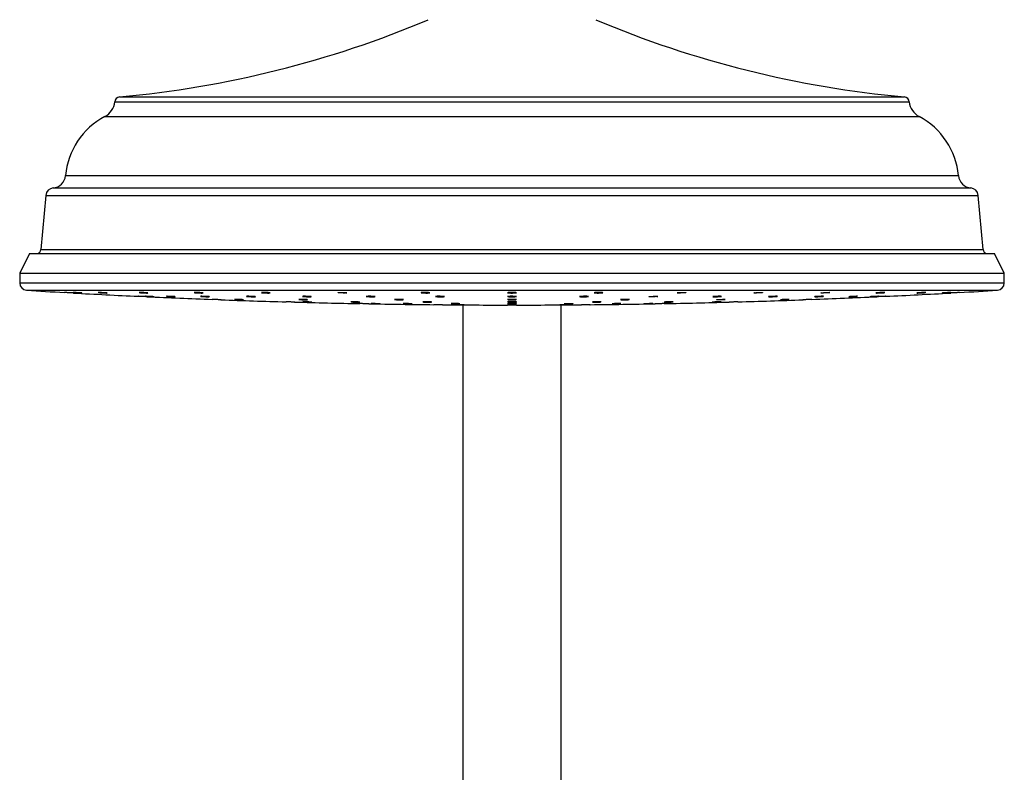
# Model space of a CAD drawing. Units: millimetres. Extents: x 5 to 995, y 5 to 995.
# Drawn here: x 470 to 510, y 564 to 595 of the extents above; entities that cross this region are included whole.
import ezdxf

# ---------------------------------------------------------------- set-up
doc = ezdxf.new("R2010")
doc.units = ezdxf.units.MM

msp = doc.modelspace()

# ---------------------------------------------------------------- linework, layer by layer
at = {"color": 8, "linetype": 'Continuous', "lineweight": 25}
for p, q in [((473.636, 591.747), (489.776, 591.747)), ((473.836, 591.947), (489.776, 591.947)), ((489.776, 591.947), (505.716, 591.947)), ((489.776, 591.747), (505.916, 591.747)), ((473.236, 591.147), (489.776, 591.147)), ((489.776, 591.147), (506.316, 591.147)), ((471.636, 588.747), (489.776, 588.747)), ((489.776, 588.747), (507.916, 588.747)), ((471.136, 588.247), (489.776, 588.247)), ((489.776, 588.247), (508.416, 588.247)), ((470.836, 587.947), (489.776, 587.947)), ((489.776, 587.947), (508.716, 587.947)), ((469.776, 584.387), (489.776, 584.387)), ((470.058, 584.087), (489.776, 584.087)), ((489.776, 584.387), (509.776, 584.387)), ((489.776, 584.087), (509.494, 584.087))]:
    msp.add_line(p, q, dxfattribs=at)
at = {"color": 7, "linetype": 'Continuous', "lineweight": 25}
for p, q in [((470.836, 587.947), (470.636, 585.747)), ((508.916, 585.747), (508.716, 587.947)), ((470.636, 585.747), (489.776, 585.747)), ((489.776, 585.747), (508.916, 585.747)), ((470.176, 585.587), (469.776, 584.787)), ((470.176, 585.587), (489.776, 585.587)), ((489.776, 585.587), (509.376, 585.587)), ((509.776, 584.787), (509.376, 585.587)), ((469.776, 584.787), (469.776, 584.387)), ((469.776, 584.787), (489.776, 584.787)), ((489.776, 584.787), (509.776, 584.787)), ((509.776, 584.387), (509.776, 584.787)), ((471.596, 583.997), (471.596, 583.997)), ((474.596, 583.842), (474.596, 583.842)), ((480.596, 583.617), (480.596, 583.617)), ((504.956, 583.842), (504.956, 583.842)), ((507.956, 583.997), (507.956, 583.997)), ((487.776, 583.493), (487.776, 554.866)), ((489.776, 583.487), (489.596, 583.487)), ((489.956, 583.487), (489.776, 583.487)), ((491.776, 554.866), (491.776, 583.493))]:
    msp.add_line(p, q, dxfattribs=at)
at = {"color": 7, "linetype": 'Continuous', "lineweight": 25, "flags": 128}
for points in [[(473.324, 583.978), (473.324, 583.978), (473.306, 583.981), (473.269, 583.983), (473.219, 583.987), (473.16, 583.99), (473.1, 583.993), (473.045, 583.995), (473.001, 583.997), (472.974, 583.997), (472.966, 583.996), (472.979, 583.994), (472.996, 583.993), (472.996, 583.993)], [(474.987, 583.979), (474.986, 583.98), (474.965, 583.983), (474.926, 583.986), (474.873, 583.989), (474.814, 583.992), (474.754, 583.995), (474.701, 583.996), (474.659, 583.997), (474.635, 583.996), (474.63, 583.995), (474.646, 583.992), (474.68, 583.989), (474.708, 583.987), (474.708, 583.987)], [(475.242, 583.826), (475.242, 583.826), (475.224, 583.828), (475.187, 583.83), (475.136, 583.832), (475.078, 583.835), (475.018, 583.838), (474.963, 583.84), (474.919, 583.842), (474.892, 583.842), (474.884, 583.842), (474.897, 583.841), (474.914, 583.84), (474.914, 583.84)], [(476.095, 583.827), (476.096, 583.827), (476.077, 583.829), (476.041, 583.831), (475.99, 583.834), (475.931, 583.837), (475.871, 583.839), (475.816, 583.841), (475.773, 583.842), (475.746, 583.842), (475.738, 583.842), (475.75, 583.84), (475.768, 583.839), (475.768, 583.839)], [(478.867, 583.703), (478.868, 583.703), (478.852, 583.705), (478.817, 583.707), (478.768, 583.709), (478.71, 583.711), (478.649, 583.713), (478.594, 583.715), (478.548, 583.716), (478.519, 583.716), (478.509, 583.715), (478.52, 583.714), (478.549, 583.712), (478.594, 583.71), (478.65, 583.708), (478.711, 583.706), (478.748, 583.705), (478.748, 583.705)], [(481.468, 583.704), (481.469, 583.705), (481.45, 583.707), (481.414, 583.709), (481.364, 583.712), (481.305, 583.713), (481.245, 583.715), (481.19, 583.716), (481.146, 583.716), (481.119, 583.715), (481.111, 583.714), (481.123, 583.712), (481.154, 583.71), (481.201, 583.707), (481.235, 583.706), (481.235, 583.706)], [(486.442, 583.985), (486.441, 583.987), (486.419, 583.99), (486.38, 583.993), (486.328, 583.995), (486.269, 583.997), (486.209, 583.997), (486.156, 583.996), (486.114, 583.994), (486.09, 583.991), (486.085, 583.988), (486.1, 583.985), (486.134, 583.982), (486.163, 583.98), (486.163, 583.98)], [(486.512, 583.61), (486.512, 583.61), (486.501, 583.612), (486.472, 583.613), (486.426, 583.615), (486.37, 583.616), (486.31, 583.617), (486.252, 583.617), (486.203, 583.617), (486.169, 583.616), (486.153, 583.614), (486.157, 583.613), (486.181, 583.611), (486.204, 583.61), (486.204, 583.61)], [(489.953, 583.987), (489.953, 583.989), (489.931, 583.992), (489.892, 583.995), (489.84, 583.996), (489.78, 583.997), (489.721, 583.996), (489.667, 583.995), (489.626, 583.992), (489.601, 583.989), (489.597, 583.986), (489.612, 583.983), (489.646, 583.98), (489.675, 583.979), (489.675, 583.979)], [(493.465, 583.989), (493.466, 583.99), (493.448, 583.993), (493.411, 583.995), (493.361, 583.997), (493.303, 583.997), (493.242, 583.996), (493.187, 583.994), (493.144, 583.991), (493.116, 583.988), (493.108, 583.985), (493.12, 583.982), (493.137, 583.98), (493.137, 583.98)], [(500.562, 583.84), (500.563, 583.84), (500.552, 583.842), (500.522, 583.842), (500.477, 583.842), (500.421, 583.841), (500.361, 583.839), (500.303, 583.837), (500.254, 583.834), (500.22, 583.831), (500.203, 583.829), (500.208, 583.827), (500.231, 583.826), (500.255, 583.826), (500.255, 583.826)], [(503.814, 583.842), (503.814, 583.842), (503.804, 583.842), (503.774, 583.842), (503.728, 583.841), (503.672, 583.839), (503.612, 583.836), (503.554, 583.834), (503.505, 583.831), (503.471, 583.828), (503.455, 583.827), (503.459, 583.826), (503.483, 583.826), (503.507, 583.826), (503.507, 583.826)], [(507.61, 583.997), (507.61, 583.997), (507.599, 583.997), (507.569, 583.996), (507.524, 583.994), (507.468, 583.991), (507.407, 583.988), (507.349, 583.984), (507.301, 583.981), (507.266, 583.979), (507.251, 583.977), (507.255, 583.977), (507.28, 583.978), (507.304, 583.979), (507.304, 583.979)], [(484.413, 583.539), (484.413, 583.539), (484.402, 583.54), (484.373, 583.541), (484.327, 583.542), (484.271, 583.543), (484.211, 583.544), (484.153, 583.545), (484.104, 583.546), (484.07, 583.546), (484.054, 583.546), (484.058, 583.545), (484.082, 583.544), (484.105, 583.544), (484.105, 583.544)], [(494.198, 583.545), (494.199, 583.545), (494.188, 583.546), (494.159, 583.546), (494.113, 583.546), (494.057, 583.545), (493.997, 583.545), (493.939, 583.544), (493.89, 583.543), (493.856, 583.541), (493.839, 583.54), (493.844, 583.54), (493.868, 583.539), (493.891, 583.539), (493.891, 583.539)]]:
    msp.add_lwpolyline(points, dxfattribs=at)
at = {"color": 7, "linetype": 'Continuous', "lineweight": 25}
for centre, radius, start, end in [((470.038, 633.725), 41.95, 275.1944, 292.9211), ((509.514, 633.725), 41.95, 247.0789, 264.8056), ((472.883, 591.815), 0.756, 297.8143, 354.8056), ((473.856, 591.727), 0.221, 95.1944, 174.8056), ((505.696, 591.727), 0.221, 5.1944, 84.8056), ((506.669, 591.815), 0.756, 185.1944, 242.1857), ((474.646, 588.473), 3.023, 117.8143, 174.8056), ((504.905, 588.473), 3.023, 5.1944, 62.1857), ((471.086, 588.797), 0.552, 275.1944, 354.8056), ((508.466, 588.797), 0.552, 185.1944, 264.8056), ((471.166, 587.917), 0.331, 95.1944, 174.8056), ((508.386, 587.917), 0.331, 5.1944, 84.8056), ((470.476, 585.747), 0.16, 270, 0), ((509.076, 585.747), 0.16, 180, 270), ((470.076, 584.387), 0.301, 180, 266.5141), ((489.776, 907.777), 324.29, 266.51411, 266.78664), ((489.776, 907.777), 324.29, 273.21365, 273.48589), ((509.475, 584.387), 0.301, 273.4859, 0), ((489.776, 907.777), 324.29, 266.84995, 267.3174), ((489.776, 907.777), 324.29, 267.38066, 267.84755), ((489.776, 907.777), 324.29, 267.91076, 268.37823), ((489.776, 907.777), 324.29, 268.44145, 268.90844), ((489.776, 907.777), 324.29, 271.09191, 271.55888), ((489.776, 907.777), 324.29, 271.6221, 272.08922), ((489.776, 907.777), 324.29, 272.15248, 272.61969), ((489.776, 907.777), 324.29, 272.68295, 273.15038), ((489.776, 907.777), 324.29, 268.97165, 269.43852), ((489.776, 907.777), 324.29, 269.50173, 269.9682), ((489.776, 907.777), 324.29, 270.0318, 270.49863), ((489.776, 907.777), 324.29, 270.56183, 271.02871)]:
    msp.add_arc(centre, radius, start, end, dxfattribs=at)
for points, knots in [([(471.956, 583.977), (471.956, 583.977), (471.959, 583.977), (471.947, 583.977), (471.919, 583.979), (471.873, 583.982), (471.816, 583.985), (471.754, 583.988), (471.695, 583.991), (471.645, 583.994), (471.611, 583.996), (471.595, 583.997), (471.597, 583.997), (471.598, 583.997)], [0, 0, 0, 0, 0.0011966, 0.1083335, 0.2154684, 0.3227028, 0.4300946, 0.5376331, 0.6452433, 0.7528184, 0.860267, 0.9675532, 1, 1, 1, 1]), ([(471.994, 583.993), (472.01, 583.992), (472.041, 583.99), (472.101, 583.986), (472.162, 583.983), (472.219, 583.98), (472.265, 583.978), (472.295, 583.977), (472.305, 583.977), (472.295, 583.978), (472.265, 583.98), (472.219, 583.983), (472.162, 583.987), (472.1, 583.99), (472.041, 583.993), (471.991, 583.995), (471.957, 583.997), (471.941, 583.997), (471.943, 583.997), (471.944, 583.997)], [0, 0, 0, 0, 0.061416, 0.12283, 0.184277, 0.245711, 0.307077, 0.36835, 0.429547, 0.490717, 0.551921, 0.613205, 0.67458, 0.736019, 0.797463, 0.858854, 0.920157, 0.981373, 1, 1, 1, 1]), ([(471.947, 583.996), (471.953, 583.995), (471.964, 583.995), (471.985, 583.993), (471.994, 583.993)], [0, 0, 0, 0, 0.615585, 1, 1, 1, 1]), ([(472.996, 583.993), (473.009, 583.992), (473.034, 583.99), (473.09, 583.986), (473.151, 583.983), (473.211, 583.98), (473.264, 583.978), (473.305, 583.977), (473.317, 583.977), (473.323, 583.977)], [0, 0, 0, 0, 0.142978, 0.285952, 0.429002, 0.572022, 0.714884, 0.857531, 1, 1, 1, 1]), ([(474.956, 583.826), (474.956, 583.826), (474.959, 583.826), (474.947, 583.826), (474.919, 583.827), (474.872, 583.83), (474.815, 583.832), (474.754, 583.835), (474.695, 583.838), (474.644, 583.84), (474.611, 583.842), (474.595, 583.843), (474.597, 583.842), (474.598, 583.842)], [0, 0, 0, 0, 0.002109, 0.109317, 0.216524, 0.323801, 0.431187, 0.538675, 0.646212, 0.753724, 0.861147, 0.968458, 1, 1, 1, 1]), ([(474.708, 583.987), (474.726, 583.986), (474.762, 583.984), (474.824, 583.981), (474.884, 583.978), (474.935, 583.977), (474.973, 583.977), (474.983, 583.978), (474.988, 583.978)], [0, 0, 0, 0, 0.166958, 0.333919, 0.500766, 0.667368, 0.833741, 1, 1, 1, 1]), ([(474.914, 583.84), (474.927, 583.839), (474.953, 583.838), (475.009, 583.835), (475.07, 583.832), (475.13, 583.83), (475.183, 583.827), (475.224, 583.826), (475.235, 583.826), (475.241, 583.826)], [0, 0, 0, 0, 0.142866, 0.285727, 0.428674, 0.571656, 0.714576, 0.857361, 1, 1, 1, 1]), ([(475.768, 583.839), (475.781, 583.838), (475.807, 583.836), (475.862, 583.833), (475.923, 583.831), (475.984, 583.828), (476.036, 583.827), (476.077, 583.826), (476.089, 583.826), (476.094, 583.826)], [0, 0, 0, 0, 0.142943, 0.285883, 0.428875, 0.571844, 0.714703, 0.857413, 1, 1, 1, 1]), ([(476.92, 583.987), (476.935, 583.986), (476.967, 583.984), (477.027, 583.981), (477.088, 583.978), (477.145, 583.977), (477.191, 583.977), (477.221, 583.978), (477.231, 583.98), (477.221, 583.983), (477.192, 583.986), (477.146, 583.989), (477.089, 583.992), (477.027, 583.995), (476.968, 583.997), (476.918, 583.997), (476.883, 583.997), (476.867, 583.995), (476.87, 583.994), (476.87, 583.994)], [0, 0, 0, 0, 0.061404, 0.12281, 0.184173, 0.245447, 0.306636, 0.367783, 0.428948, 0.490185, 0.551513, 0.612915, 0.67434, 0.735726, 0.797029, 0.858242, 0.919396, 0.980549, 1, 1, 1, 1]), ([(476.873, 583.992), (476.879, 583.991), (476.889, 583.99), (476.911, 583.988), (476.92, 583.987)], [0, 0, 0, 0, 0.614627, 1, 1, 1, 1]), ([(477.484, 583.827), (477.484, 583.827), (477.487, 583.828), (477.475, 583.829), (477.447, 583.832), (477.4, 583.834), (477.343, 583.837), (477.282, 583.84), (477.223, 583.841), (477.173, 583.842), (477.139, 583.842), (477.123, 583.842), (477.125, 583.841), (477.126, 583.841)], [0, 0, 0, 0, 0.001518, 0.108801, 0.216189, 0.323684, 0.431246, 0.538802, 0.646282, 0.753652, 0.860924, 0.968152, 1, 1, 1, 1]), ([(477.129, 583.84), (477.135, 583.839), (477.146, 583.838), (477.168, 583.836), (477.176, 583.836)], [0, 0, 0, 0, 0.61497, 1, 1, 1, 1]), ([(477.176, 583.836), (477.192, 583.835), (477.224, 583.833), (477.284, 583.83), (477.345, 583.828), (477.402, 583.826), (477.449, 583.826), (477.466, 583.826), (477.474, 583.826)], [0, 0, 0, 0, 0.166841, 0.333683, 0.500488, 0.667152, 0.833642, 1, 1, 1, 1]), ([(477.954, 583.703), (477.954, 583.703), (477.957, 583.702), (477.94, 583.703), (477.906, 583.704), (477.855, 583.706), (477.796, 583.708), (477.735, 583.711), (477.678, 583.713), (477.632, 583.714), (477.602, 583.716), (477.598, 583.716), (477.596, 583.716)], [0, 0, 0, 0, 0.035511, 0.142772, 0.250048, 0.357379, 0.464782, 0.572241, 0.679719, 0.787165, 0.894548, 1, 1, 1, 1]), ([(478.748, 583.705), (478.766, 583.704), (478.803, 583.703), (478.845, 583.702), (478.858, 583.703), (478.865, 583.703)], [0, 0, 0, 0, 0.3333752, 0.6667565, 1, 1, 1, 1]), ([(479.042, 583.834), (479.058, 583.833), (479.089, 583.831), (479.149, 583.829), (479.21, 583.827), (479.267, 583.826), (479.313, 583.826), (479.343, 583.826), (479.353, 583.828), (479.342, 583.83), (479.312, 583.833), (479.266, 583.836), (479.209, 583.839), (479.147, 583.841), (479.088, 583.842), (479.038, 583.843), (479.004, 583.842), (478.988, 583.841), (478.991, 583.84), (478.991, 583.84)], [0, 0, 0, 0, 0.061434, 0.122868, 0.184274, 0.245616, 0.3069, 0.368156, 0.429424, 0.490743, 0.552126, 0.613559, 0.675008, 0.736429, 0.797792, 0.859092, 0.920352, 0.981612, 1, 1, 1, 1]), ([(478.994, 583.838), (479.001, 583.838), (479.011, 583.836), (479.033, 583.835), (479.042, 583.834)], [0, 0, 0, 0, 0.614748, 1, 1, 1, 1]), ([(479.647, 583.985), (479.663, 583.984), (479.694, 583.982), (479.754, 583.979), (479.816, 583.977), (479.873, 583.977), (479.919, 583.977), (479.949, 583.979), (479.959, 583.981), (479.949, 583.984), (479.919, 583.988), (479.873, 583.991), (479.816, 583.994), (479.755, 583.996), (479.696, 583.997), (479.645, 583.997), (479.611, 583.996), (479.595, 583.994), (479.597, 583.993), (479.598, 583.992)], [0, 0, 0, 0, 0.061369, 0.12274, 0.184052, 0.245272, 0.306428, 0.367577, 0.428777, 0.490065, 0.55144, 0.612861, 0.674269, 0.735609, 0.796856, 0.858027, 0.919172, 0.98035, 1, 1, 1, 1]), ([(479.6, 583.99), (479.607, 583.989), (479.617, 583.988), (479.639, 583.986), (479.647, 583.985)], [0, 0, 0, 0, 0.61437, 1, 1, 1, 1]), ([(480.936, 583.608), (480.939, 583.607), (480.954, 583.607), (480.959, 583.607), (480.949, 583.607), (480.918, 583.608), (480.872, 583.609), (480.815, 583.611), (480.754, 583.613), (480.695, 583.614), (480.645, 583.616), (480.611, 583.617), (480.595, 583.617), (480.597, 583.617), (480.598, 583.617)], [0, 0, 0, 0, 0.0343715, 0.1281346, 0.2218755, 0.3156161, 0.4093785, 0.5031754, 0.5970042, 0.6908484, 0.7846848, 0.8784934, 0.9722667, 1, 1, 1, 1]), ([(481.235, 583.706), (481.255, 583.705), (481.295, 583.704), (481.356, 583.703), (481.409, 583.702), (481.45, 583.703), (481.461, 583.703), (481.467, 583.704)], [0, 0, 0, 0, 0.200101, 0.400206, 0.600214, 0.80012, 1, 1, 1, 1]), ([(481.263, 583.838), (481.267, 583.837), (481.275, 583.835), (481.306, 583.833), (481.332, 583.831), (481.342, 583.831)], [0, 0, 0, 0, 0.3803921, 0.7611214, 1, 1, 1, 1]), ([(481.62, 583.83), (481.62, 583.83), (481.621, 583.831), (481.599, 583.834), (481.56, 583.837), (481.507, 583.839), (481.446, 583.841), (481.385, 583.842), (481.331, 583.843), (481.289, 583.842), (481.265, 583.841), (481.265, 583.839), (481.264, 583.839)], [0, 0, 0, 0, 0.063569, 0.171014, 0.27854, 0.386079, 0.49356, 0.600934, 0.708202, 0.81541, 0.92263, 1, 1, 1, 1]), ([(481.641, 583.607), (481.641, 583.607), (481.644, 583.607), (481.632, 583.608), (481.604, 583.609), (481.557, 583.611), (481.5, 583.613), (481.439, 583.614), (481.38, 583.616), (481.33, 583.617), (481.296, 583.617), (481.28, 583.617), (481.283, 583.617), (481.283, 583.617)], [0, 0, 0, 0, 0.001785, 0.109129, 0.216501, 0.323913, 0.43136, 0.53882, 0.646266, 0.753679, 0.861051, 0.968395, 1, 1, 1, 1]), ([(481.286, 583.616), (481.293, 583.616), (481.303, 583.615), (481.325, 583.614), (481.334, 583.614)], [0, 0, 0, 0, 0.615105, 1, 1, 1, 1]), ([(481.334, 583.614), (481.349, 583.613), (481.381, 583.612), (481.441, 583.611), (481.502, 583.609), (481.559, 583.608), (481.606, 583.607), (481.623, 583.607), (481.631, 583.607)], [0, 0, 0, 0, 0.16671, 0.333419, 0.500133, 0.666815, 0.833437, 1, 1, 1, 1]), ([(481.342, 583.831), (481.36, 583.83), (481.396, 583.828), (481.458, 583.827), (481.518, 583.826), (481.568, 583.826), (481.606, 583.827), (481.616, 583.828), (481.621, 583.829)], [0, 0, 0, 0, 0.166833, 0.333671, 0.500382, 0.666943, 0.833444, 1, 1, 1, 1]), ([(482.759, 583.983), (482.775, 583.982), (482.806, 583.98), (482.866, 583.978), (482.927, 583.977), (482.984, 583.977), (483.031, 583.978), (483.061, 583.98), (483.071, 583.983), (483.061, 583.986), (483.031, 583.99), (482.985, 583.993), (482.928, 583.995), (482.867, 583.997), (482.808, 583.997), (482.758, 583.996), (482.722, 583.995), (482.705, 583.992), (482.709, 583.989), (482.729, 583.986), (482.751, 583.984), (482.759, 583.983)], [0, 0, 0, 0, 0.053722, 0.107446, 0.161111, 0.214707, 0.268273, 0.321864, 0.375522, 0.429261, 0.483059, 0.536867, 0.590635, 0.644326, 0.69794, 0.751509, 0.805087, 0.858721, 0.912436, 0.966219, 1, 1, 1, 1]), ([(483.285, 583.612), (483.3, 583.611), (483.332, 583.61), (483.392, 583.609), (483.453, 583.608), (483.51, 583.607), (483.556, 583.607), (483.585, 583.607), (483.595, 583.608), (483.585, 583.61), (483.555, 583.611), (483.508, 583.613), (483.451, 583.615), (483.39, 583.616), (483.331, 583.617), (483.281, 583.617), (483.247, 583.617), (483.231, 583.616), (483.233, 583.616), (483.234, 583.615)], [0, 0, 0, 0, 0.061394, 0.122787, 0.184171, 0.245531, 0.306871, 0.368201, 0.429535, 0.490887, 0.552263, 0.613656, 0.675055, 0.736444, 0.797812, 0.859158, 0.920489, 0.98182, 1, 1, 1, 1]), ([(483.237, 583.615), (483.244, 583.614), (483.254, 583.613), (483.276, 583.612), (483.285, 583.612)], [0, 0, 0, 0, 0.61494, 1, 1, 1, 1]), ([(483.856, 583.837), (483.86, 583.836), (483.868, 583.834), (483.899, 583.831), (483.925, 583.83), (483.935, 583.83)], [0, 0, 0, 0, 0.380453, 0.761136, 1, 1, 1, 1]), ([(484.213, 583.831), (484.213, 583.831), (484.214, 583.833), (484.193, 583.835), (484.154, 583.838), (484.1, 583.84), (484.04, 583.842), (483.979, 583.843), (483.924, 583.842), (483.883, 583.841), (483.858, 583.839), (483.858, 583.838), (483.858, 583.837)], [0, 0, 0, 0, 0.063451, 0.17095, 0.278493, 0.386006, 0.493428, 0.600737, 0.707962, 0.815168, 0.922428, 1, 1, 1, 1]), ([(483.935, 583.83), (483.953, 583.829), (483.989, 583.827), (484.051, 583.826), (484.111, 583.826), (484.162, 583.826), (484.2, 583.828), (484.209, 583.829), (484.214, 583.83)], [0, 0, 0, 0, 0.1667743, 0.3335538, 0.5002113, 0.666765, 0.8333255, 1, 1, 1, 1]), ([(485.363, 583.707), (485.363, 583.707), (485.367, 583.707), (485.354, 583.709), (485.326, 583.711), (485.278, 583.713), (485.221, 583.715), (485.16, 583.716), (485.101, 583.716), (485.051, 583.715), (485.018, 583.714), (485.002, 583.713), (485.005, 583.712), (485.006, 583.712)], [0, 0, 0, 0, 0.004851, 0.112301, 0.219802, 0.32731, 0.434779, 0.542179, 0.649512, 0.756807, 0.864112, 0.97147, 1, 1, 1, 1]), ([(485.009, 583.71), (485.016, 583.709), (485.027, 583.708), (485.049, 583.707), (485.058, 583.707)], [0, 0, 0, 0, 0.614675, 1, 1, 1, 1]), ([(485.058, 583.707), (485.074, 583.706), (485.105, 583.705), (485.166, 583.703), (485.227, 583.702), (485.283, 583.702), (485.33, 583.703), (485.346, 583.704), (485.354, 583.705)], [0, 0, 0, 0, 0.166771, 0.333545, 0.500238, 0.666837, 0.8334, 1, 1, 1, 1]), ([(486.163, 583.98), (486.181, 583.979), (486.217, 583.978), (486.279, 583.977), (486.339, 583.977), (486.39, 583.978), (486.428, 583.981), (486.438, 583.983), (486.442, 583.984)], [0, 0, 0, 0, 0.166717, 0.33344, 0.50002, 0.666537, 0.833157, 1, 1, 1, 1]), ([(486.204, 583.61), (486.22, 583.61), (486.252, 583.609), (486.312, 583.607), (486.373, 583.607), (486.43, 583.607), (486.476, 583.607), (486.493, 583.608), (486.502, 583.609)], [0, 0, 0, 0, 0.166726, 0.333454, 0.500137, 0.666766, 0.833373, 1, 1, 1, 1]), ([(486.67, 583.835), (486.674, 583.834), (486.682, 583.832), (486.713, 583.83), (486.739, 583.829), (486.749, 583.828)], [0, 0, 0, 0, 0.38057, 0.761228, 1, 1, 1, 1]), ([(487.027, 583.833), (487.027, 583.833), (487.028, 583.835), (487.007, 583.837), (486.967, 583.839), (486.914, 583.841), (486.853, 583.842), (486.793, 583.843), (486.738, 583.842), (486.697, 583.84), (486.672, 583.838), (486.672, 583.836), (486.672, 583.836)], [0, 0, 0, 0, 0.063456, 0.170989, 0.278524, 0.385989, 0.493345, 0.600599, 0.707803, 0.815033, 0.922349, 1, 1, 1, 1]), ([(486.749, 583.828), (486.767, 583.828), (486.803, 583.826), (486.865, 583.826), (486.925, 583.826), (486.976, 583.827), (487.014, 583.829), (487.023, 583.831), (487.028, 583.831)], [0, 0, 0, 0, 0.166699, 0.333403, 0.500009, 0.666572, 0.833208, 1, 1, 1, 1]), ([(489.956, 583.709), (489.956, 583.709), (489.959, 583.71), (489.947, 583.711), (489.918, 583.713), (489.871, 583.715), (489.814, 583.716), (489.752, 583.716), (489.694, 583.715), (489.644, 583.714), (489.61, 583.712), (489.595, 583.71), (489.597, 583.709), (489.598, 583.709)], [0, 0, 0, 0, 0.003875, 0.111379, 0.218883, 0.326342, 0.43373, 0.541053, 0.648346, 0.755656, 0.863024, 0.970463, 1, 1, 1, 1]), ([(489.648, 583.828), (489.664, 583.828), (489.695, 583.826), (489.755, 583.826), (489.817, 583.826), (489.874, 583.827), (489.919, 583.829), (489.949, 583.831), (489.959, 583.834), (489.949, 583.837), (489.919, 583.839), (489.873, 583.841), (489.816, 583.842), (489.754, 583.843), (489.695, 583.842), (489.645, 583.84), (489.611, 583.838), (489.595, 583.836), (489.597, 583.834), (489.598, 583.834)], [0, 0, 0, 0, 0.0613, 0.122601, 0.183866, 0.245116, 0.306392, 0.367725, 0.429122, 0.490559, 0.551997, 0.613396, 0.674732, 0.73601, 0.79726, 0.858524, 0.919837, 0.981215, 1, 1, 1, 1]), ([(489.649, 583.608), (489.664, 583.608), (489.696, 583.607), (489.756, 583.607), (489.817, 583.607), (489.874, 583.608), (489.92, 583.609), (489.949, 583.61), (489.959, 583.612), (489.949, 583.614), (489.919, 583.615), (489.872, 583.616), (489.815, 583.617), (489.754, 583.617), (489.695, 583.617), (489.645, 583.616), (489.611, 583.614), (489.595, 583.613), (489.597, 583.612), (489.598, 583.612)], [0, 0, 0, 0, 0.061344, 0.122689, 0.184021, 0.245347, 0.306683, 0.36804, 0.429419, 0.490813, 0.552208, 0.613588, 0.674945, 0.736282, 0.797608, 0.858939, 0.920289, 0.981662, 1, 1, 1, 1]), ([(489.601, 583.832), (489.607, 583.831), (489.618, 583.83), (489.64, 583.829), (489.648, 583.828)], [0, 0, 0, 0, 0.61453, 1, 1, 1, 1]), ([(489.601, 583.708), (489.608, 583.707), (489.619, 583.706), (489.641, 583.705), (489.65, 583.704)], [0, 0, 0, 0, 0.614721, 1, 1, 1, 1]), ([(489.601, 583.611), (489.607, 583.61), (489.618, 583.609), (489.64, 583.609), (489.649, 583.608)], [0, 0, 0, 0, 0.614863, 1, 1, 1, 1]), ([(489.65, 583.704), (489.665, 583.704), (489.697, 583.703), (489.757, 583.702), (489.819, 583.703), (489.875, 583.703), (489.921, 583.705), (489.938, 583.706), (489.947, 583.707)], [0, 0, 0, 0, 0.166685, 0.333373, 0.499999, 0.6666, 0.83325, 1, 1, 1, 1]), ([(489.675, 583.979), (489.693, 583.978), (489.729, 583.977), (489.791, 583.977), (489.85, 583.978), (489.901, 583.98), (489.94, 583.982), (489.949, 583.984), (489.954, 583.986)], [0, 0, 0, 0, 0.166601, 0.333207, 0.499724, 0.666277, 0.833013, 1, 1, 1, 1]), ([(492.523, 583.832), (492.527, 583.831), (492.535, 583.829), (492.566, 583.827), (492.592, 583.827), (492.602, 583.826)], [0, 0, 0, 0, 0.380899, 0.761584, 1, 1, 1, 1]), ([(492.88, 583.836), (492.88, 583.836), (492.881, 583.838), (492.859, 583.84), (492.82, 583.842), (492.766, 583.843), (492.706, 583.842), (492.645, 583.842), (492.591, 583.84), (492.549, 583.837), (492.525, 583.835), (492.525, 583.833), (492.524, 583.833)], [0, 0, 0, 0, 0.063845, 0.171372, 0.278821, 0.386157, 0.493398, 0.600601, 0.707841, 0.815176, 0.922623, 1, 1, 1, 1]), ([(492.602, 583.826), (492.62, 583.826), (492.656, 583.826), (492.718, 583.826), (492.777, 583.827), (492.828, 583.829), (492.866, 583.832), (492.876, 583.834), (492.881, 583.835)], [0, 0, 0, 0, 0.1665468, 0.3330948, 0.4996301, 0.6662556, 0.8330449, 1, 1, 1, 1]), ([(493.4, 583.614), (493.4, 583.614), (493.403, 583.614), (493.391, 583.615), (493.363, 583.616), (493.316, 583.617), (493.26, 583.617), (493.198, 583.616), (493.139, 583.615), (493.089, 583.614), (493.055, 583.612), (493.039, 583.611), (493.042, 583.61), (493.042, 583.61)], [0, 0, 0, 0, 0.001449, 0.108903, 0.216329, 0.323714, 0.431066, 0.538403, 0.645754, 0.753139, 0.860564, 0.968018, 1, 1, 1, 1]), ([(493.045, 583.609), (493.052, 583.609), (493.062, 583.608), (493.084, 583.607), (493.093, 583.607)], [0, 0, 0, 0, 0.614995, 1, 1, 1, 1]), ([(493.093, 583.607), (493.108, 583.607), (493.14, 583.607), (493.2, 583.607), (493.261, 583.608), (493.318, 583.609), (493.365, 583.611), (493.382, 583.612), (493.39, 583.612)], [0, 0, 0, 0, 0.166623, 0.333247, 0.499867, 0.666519, 0.83323, 1, 1, 1, 1]), ([(493.137, 583.98), (493.15, 583.979), (493.175, 583.978), (493.231, 583.977), (493.291, 583.977), (493.352, 583.978), (493.405, 583.981), (493.446, 583.984), (493.458, 583.986), (493.464, 583.987)], [0, 0, 0, 0, 0.14285, 0.285705, 0.428437, 0.571114, 0.713878, 0.856833, 1, 1, 1, 1]), ([(494.548, 583.712), (494.548, 583.712), (494.551, 583.712), (494.539, 583.714), (494.511, 583.715), (494.464, 583.716), (494.407, 583.716), (494.345, 583.715), (494.286, 583.714), (494.236, 583.712), (494.203, 583.709), (494.187, 583.708), (494.19, 583.707), (494.19, 583.707)], [0, 0, 0, 0, 0.002787, 0.110285, 0.217733, 0.325109, 0.432424, 0.539716, 0.647032, 0.754409, 0.861857, 0.969356, 1, 1, 1, 1]), ([(494.193, 583.705), (494.2, 583.705), (494.211, 583.704), (494.233, 583.703), (494.241, 583.703)], [0, 0, 0, 0, 0.614957, 1, 1, 1, 1]), ([(494.241, 583.703), (494.257, 583.703), (494.289, 583.702), (494.349, 583.703), (494.41, 583.704), (494.467, 583.705), (494.513, 583.707), (494.53, 583.709), (494.538, 583.71)], [0, 0, 0, 0, 0.166589, 0.333179, 0.499761, 0.666402, 0.833148, 1, 1, 1, 1]), ([(495.366, 583.827), (495.379, 583.827), (495.405, 583.826), (495.46, 583.826), (495.521, 583.826), (495.581, 583.828), (495.634, 583.83), (495.674, 583.833), (495.696, 583.836), (495.698, 583.838), (495.679, 583.841), (495.642, 583.842), (495.59, 583.843), (495.531, 583.842), (495.469, 583.841), (495.413, 583.839), (495.369, 583.836), (495.341, 583.833), (495.333, 583.831), (495.343, 583.828), (495.36, 583.828), (495.366, 583.827)], [0, 0, 0, 0, 0.053624, 0.107249, 0.160854, 0.214467, 0.268122, 0.321832, 0.375589, 0.429363, 0.483116, 0.53682, 0.590469, 0.644079, 0.697686, 0.751325, 0.805018, 0.858763, 0.912535, 0.966299, 1, 1, 1, 1]), ([(496.013, 583.607), (496.028, 583.607), (496.06, 583.607), (496.12, 583.608), (496.181, 583.609), (496.238, 583.611), (496.284, 583.613), (496.313, 583.614), (496.323, 583.616), (496.313, 583.617), (496.283, 583.617), (496.236, 583.617), (496.179, 583.616), (496.118, 583.615), (496.059, 583.614), (496.009, 583.612), (495.975, 583.61), (495.959, 583.609), (495.961, 583.609), (495.962, 583.608)], [0, 0, 0, 0, 0.0613371, 0.1226738, 0.1840212, 0.2453911, 0.306782, 0.3681832, 0.4295795, 0.4909579, 0.5523131, 0.6136502, 0.6749819, 0.7363237, 0.7976862, 0.8590713, 0.9204708, 0.9818703, 1, 1, 1, 1]), ([(495.965, 583.608), (495.971, 583.607), (495.982, 583.607), (496.004, 583.607), (496.013, 583.607)], [0, 0, 0, 0, 0.61516, 1, 1, 1, 1]), ([(496.514, 583.979), (496.527, 583.978), (496.552, 583.977), (496.608, 583.977), (496.668, 583.978), (496.729, 583.98), (496.782, 583.982), (496.822, 583.985), (496.844, 583.989), (496.846, 583.992), (496.827, 583.995), (496.79, 583.996), (496.739, 583.997), (496.679, 583.997), (496.618, 583.995), (496.562, 583.993), (496.517, 583.989), (496.489, 583.986), (496.481, 583.983), (496.491, 583.98), (496.508, 583.979), (496.514, 583.979)], [0, 0, 0, 0, 0.053596, 0.107193, 0.160762, 0.214342, 0.26798, 0.321699, 0.375486, 0.429297, 0.483079, 0.536791, 0.590422, 0.643999, 0.697569, 0.751186, 0.804879, 0.858648, 0.912457, 0.966254, 1, 1, 1, 1]), ([(497.964, 583.607), (497.979, 583.608), (498.011, 583.608), (498.071, 583.609), (498.132, 583.611), (498.189, 583.613), (498.235, 583.614), (498.264, 583.616), (498.274, 583.617), (498.264, 583.617), (498.233, 583.617), (498.187, 583.616), (498.13, 583.615), (498.069, 583.613), (498.01, 583.612), (497.959, 583.61), (497.926, 583.609), (497.91, 583.608), (497.912, 583.607), (497.913, 583.607)], [0, 0, 0, 0, 0.061362, 0.122723, 0.184101, 0.245499, 0.306905, 0.368303, 0.429682, 0.491038, 0.552378, 0.613714, 0.675063, 0.736434, 0.797827, 0.859232, 0.920634, 0.98202, 1, 1, 1, 1]), ([(497.916, 583.607), (497.922, 583.607), (497.933, 583.607), (497.955, 583.607), (497.964, 583.607)], [0, 0, 0, 0, 0.615261, 1, 1, 1, 1]), ([(497.982, 583.826), (497.998, 583.826), (498.029, 583.826), (498.089, 583.827), (498.15, 583.828), (498.207, 583.831), (498.253, 583.833), (498.283, 583.836), (498.293, 583.839), (498.282, 583.841), (498.252, 583.842), (498.206, 583.843), (498.149, 583.842), (498.088, 583.841), (498.029, 583.838), (497.978, 583.836), (497.944, 583.833), (497.928, 583.831), (497.931, 583.83), (497.932, 583.83)], [0, 0, 0, 0, 0.061265, 0.122529, 0.183807, 0.245136, 0.30653, 0.367972, 0.429426, 0.49085, 0.552214, 0.613517, 0.674782, 0.73605, 0.79736, 0.858734, 0.920165, 0.98162, 1, 1, 1, 1]), ([(497.935, 583.828), (497.941, 583.827), (497.952, 583.826), (497.974, 583.826), (497.982, 583.826)], [0, 0, 0, 0, 0.615135, 1, 1, 1, 1]), ([(498.134, 583.702), (498.15, 583.703), (498.181, 583.703), (498.241, 583.704), (498.302, 583.706), (498.359, 583.708), (498.405, 583.71), (498.435, 583.712), (498.445, 583.714), (498.434, 583.715), (498.404, 583.716), (498.358, 583.716), (498.301, 583.715), (498.239, 583.713), (498.18, 583.711), (498.13, 583.709), (498.095, 583.707), (498.079, 583.705), (498.083, 583.703), (498.104, 583.703), (498.126, 583.702), (498.134, 583.702)], [0, 0, 0, 0, 0.053643, 0.107285, 0.160944, 0.214638, 0.268365, 0.322108, 0.375843, 0.42955, 0.483221, 0.536864, 0.590499, 0.644149, 0.697831, 0.751549, 0.805289, 0.859029, 0.912747, 0.966429, 1, 1, 1, 1]), ([(498.956, 583.617), (498.956, 583.617), (498.959, 583.617), (498.947, 583.617), (498.919, 583.616), (498.872, 583.615), (498.815, 583.613), (498.754, 583.611), (498.695, 583.61), (498.644, 583.608), (498.611, 583.607), (498.595, 583.607), (498.597, 583.607), (498.598, 583.607)], [0, 0, 0, 0, 0.002175, 0.109479, 0.216783, 0.324112, 0.431481, 0.538886, 0.646308, 0.753722, 0.861103, 0.968445, 1, 1, 1, 1]), ([(499.649, 583.977), (499.664, 583.977), (499.696, 583.977), (499.756, 583.978), (499.817, 583.98), (499.874, 583.983), (499.92, 583.986), (499.949, 583.99), (499.96, 583.993), (499.949, 583.995), (499.919, 583.997), (499.873, 583.997), (499.816, 583.996), (499.755, 583.995), (499.696, 583.992), (499.646, 583.989), (499.61, 583.985), (499.594, 583.982), (499.598, 583.979), (499.619, 583.978), (499.64, 583.977), (499.649, 583.977)], [0, 0, 0, 0, 0.053571, 0.107142, 0.160729, 0.214381, 0.268114, 0.321909, 0.375719, 0.429491, 0.483188, 0.536807, 0.590379, 0.643954, 0.697583, 0.751291, 0.805071, 0.858882, 0.912671, 0.966393, 1, 1, 1, 1]), ([(500.255, 583.826), (500.271, 583.826), (500.302, 583.826), (500.362, 583.827), (500.424, 583.83), (500.48, 583.832), (500.527, 583.835), (500.544, 583.837), (500.553, 583.838)], [0, 0, 0, 0, 0.166465, 0.332927, 0.499469, 0.666181, 0.833051, 1, 1, 1, 1]), ([(500.735, 583.703), (500.75, 583.703), (500.782, 583.704), (500.842, 583.706), (500.903, 583.708), (500.96, 583.71), (501.006, 583.712), (501.036, 583.714), (501.046, 583.715), (501.035, 583.716), (501.006, 583.716), (500.96, 583.715), (500.903, 583.713), (500.841, 583.711), (500.782, 583.709), (500.732, 583.706), (500.698, 583.705), (500.681, 583.703), (500.684, 583.703), (500.685, 583.703)], [0, 0, 0, 0, 0.061303, 0.122605, 0.183936, 0.245303, 0.306684, 0.368053, 0.429387, 0.49068, 0.551944, 0.613202, 0.674482, 0.7358, 0.797158, 0.858537, 0.919913, 0.981259, 1, 1, 1, 1]), ([(500.687, 583.703), (500.694, 583.702), (500.704, 583.702), (500.726, 583.703), (500.735, 583.703)], [0, 0, 0, 0, 0.615424, 1, 1, 1, 1]), ([(501.956, 583.716), (501.954, 583.716), (501.95, 583.716), (501.919, 583.714), (501.874, 583.713), (501.817, 583.711), (501.755, 583.708), (501.696, 583.706), (501.645, 583.704), (501.611, 583.703), (501.595, 583.702), (501.598, 583.703), (501.598, 583.703)], [0, 0, 0, 0, 0.106815, 0.214078, 0.321384, 0.42876, 0.536201, 0.643675, 0.751134, 0.858537, 0.965869, 1, 1, 1, 1]), ([(502.428, 583.841), (502.428, 583.841), (502.431, 583.842), (502.419, 583.842), (502.391, 583.843), (502.344, 583.842), (502.287, 583.84), (502.226, 583.838), (502.167, 583.835), (502.117, 583.832), (502.083, 583.83), (502.067, 583.828), (502.069, 583.827), (502.07, 583.827)], [0, 0, 0, 0, 0.002084, 0.109476, 0.216763, 0.323995, 0.431246, 0.53858, 0.646027, 0.753565, 0.861135, 0.968661, 1, 1, 1, 1]), ([(502.073, 583.826), (502.08, 583.826), (502.09, 583.826), (502.112, 583.826), (502.121, 583.826)], [0, 0, 0, 0, 0.615535, 1, 1, 1, 1]), ([(502.121, 583.826), (502.137, 583.826), (502.168, 583.827), (502.228, 583.829), (502.289, 583.831), (502.346, 583.834), (502.393, 583.837), (502.41, 583.838), (502.418, 583.839)], [0, 0, 0, 0, 0.166468, 0.332931, 0.499507, 0.666255, 0.833122, 1, 1, 1, 1]), ([(502.377, 583.977), (502.392, 583.977), (502.424, 583.977), (502.484, 583.979), (502.545, 583.982), (502.602, 583.985), (502.648, 583.988), (502.677, 583.991), (502.687, 583.994), (502.677, 583.996), (502.646, 583.997), (502.6, 583.997), (502.543, 583.996), (502.482, 583.993), (502.423, 583.99), (502.373, 583.987), (502.338, 583.983), (502.321, 583.981), (502.326, 583.978), (502.346, 583.977), (502.368, 583.977), (502.377, 583.977)], [0, 0, 0, 0, 0.053586, 0.10717, 0.160792, 0.214492, 0.268266, 0.322077, 0.37587, 0.429601, 0.48325, 0.536835, 0.590402, 0.644004, 0.697679, 0.751433, 0.805237, 0.859041, 0.912795, 0.966469, 1, 1, 1, 1]), ([(503.507, 583.826), (503.523, 583.827), (503.554, 583.828), (503.614, 583.83), (503.676, 583.833), (503.732, 583.836), (503.779, 583.838), (503.796, 583.84), (503.804, 583.84)], [0, 0, 0, 0, 0.1665014, 0.3329977, 0.4996206, 0.6663926, 0.8332243, 1, 1, 1, 1]), ([(504.667, 583.842), (504.668, 583.842), (504.671, 583.843), (504.659, 583.842), (504.63, 583.842), (504.584, 583.84), (504.527, 583.838), (504.465, 583.835), (504.406, 583.832), (504.356, 583.829), (504.322, 583.827), (504.306, 583.826), (504.309, 583.826), (504.31, 583.826)], [0, 0, 0, 0, 0.002703, 0.109977, 0.217207, 0.324469, 0.431822, 0.539287, 0.646837, 0.754404, 0.861917, 0.969325, 1, 1, 1, 1]), ([(504.313, 583.826), (504.319, 583.826), (504.33, 583.826), (504.352, 583.827), (504.361, 583.827)], [0, 0, 0, 0, 0.61565, 1, 1, 1, 1]), ([(504.361, 583.827), (504.376, 583.828), (504.408, 583.829), (504.468, 583.832), (504.529, 583.834), (504.586, 583.837), (504.633, 583.84), (504.65, 583.841), (504.658, 583.841)], [0, 0, 0, 0, 0.16656, 0.333115, 0.499792, 0.666572, 0.833344, 1, 1, 1, 1]), ([(504.615, 583.977), (504.631, 583.977), (504.663, 583.978), (504.723, 583.98), (504.784, 583.983), (504.841, 583.987), (504.886, 583.99), (504.916, 583.993), (504.926, 583.995), (504.915, 583.997), (504.885, 583.997), (504.838, 583.996), (504.781, 583.994), (504.72, 583.992), (504.661, 583.988), (504.611, 583.985), (504.577, 583.982), (504.561, 583.98), (504.564, 583.979), (504.564, 583.979)], [0, 0, 0, 0, 0.061303, 0.122604, 0.183964, 0.245416, 0.30693, 0.368451, 0.429918, 0.491297, 0.552589, 0.613837, 0.6751, 0.736432, 0.797857, 0.859357, 0.920883, 0.982372, 1, 1, 1, 1]), ([(504.568, 583.978), (504.574, 583.977), (504.585, 583.977), (504.607, 583.977), (504.615, 583.977)], [0, 0, 0, 0, 0.615752, 1, 1, 1, 1]), ([(504.956, 583.842), (504.956, 583.842), (504.959, 583.843), (504.947, 583.842), (504.919, 583.841), (504.872, 583.839), (504.815, 583.836), (504.753, 583.833), (504.694, 583.83), (504.644, 583.828), (504.61, 583.826), (504.595, 583.826), (504.597, 583.826), (504.598, 583.826)], [0, 0, 0, 0, 0.002884, 0.110088, 0.217291, 0.324564, 0.431947, 0.539431, 0.646963, 0.75447, 0.861889, 0.969195, 1, 1, 1, 1]), ([(506.227, 583.977), (506.231, 583.977), (506.239, 583.977), (506.271, 583.977), (506.297, 583.978), (506.307, 583.979)], [0, 0, 0, 0, 0.381355, 0.762387, 1, 1, 1, 1]), ([(506.307, 583.979), (506.325, 583.979), (506.361, 583.981), (506.423, 583.984), (506.482, 583.987), (506.533, 583.991), (506.57, 583.994), (506.588, 583.996), (506.585, 583.997), (506.562, 583.997), (506.522, 583.996), (506.469, 583.994), (506.408, 583.991), (506.347, 583.988), (506.293, 583.984), (506.252, 583.981), (506.228, 583.979), (506.228, 583.978), (506.228, 583.978)], [0, 0, 0, 0, 0.063728, 0.127454, 0.191246, 0.255094, 0.318937, 0.382715, 0.446399, 0.509998, 0.573562, 0.637153, 0.700822, 0.764588, 0.828425, 0.892276, 0.95608, 1, 1, 1, 1]), ([(507.304, 583.979), (507.319, 583.979), (507.351, 583.981), (507.411, 583.984), (507.472, 583.987), (507.529, 583.991), (507.576, 583.994), (507.592, 583.995), (507.601, 583.996)], [0, 0, 0, 0, 0.166515, 0.333023, 0.499706, 0.666536, 0.833352, 1, 1, 1, 1]), ([(507.956, 583.997), (507.956, 583.997), (507.959, 583.997), (507.947, 583.996), (507.918, 583.995), (507.871, 583.992), (507.814, 583.989), (507.752, 583.986), (507.693, 583.982), (507.643, 583.98), (507.61, 583.978), (507.595, 583.977), (507.597, 583.977), (507.598, 583.977)], [0, 0, 0, 0, 0.004667, 0.111792, 0.218918, 0.326146, 0.433533, 0.541065, 0.648665, 0.756227, 0.863661, 0.970932, 1, 1, 1, 1]), ([(483.956, 583.539), (483.956, 583.539), (483.959, 583.539), (483.947, 583.539), (483.919, 583.54), (483.872, 583.541), (483.815, 583.542), (483.754, 583.543), (483.695, 583.544), (483.645, 583.545), (483.611, 583.546), (483.595, 583.546), (483.597, 583.546), (483.598, 583.546)], [0, 0, 0, 0, 0.001545, 0.108889, 0.216232, 0.323587, 0.430959, 0.538348, 0.645744, 0.753137, 0.860515, 0.967875, 1, 1, 1, 1]), ([(484.105, 583.544), (484.121, 583.543), (484.152, 583.543), (484.212, 583.542), (484.274, 583.541), (484.33, 583.54), (484.377, 583.539), (484.394, 583.539), (484.403, 583.539)], [0, 0, 0, 0, 0.166686, 0.333371, 0.500059, 0.666732, 0.833379, 1, 1, 1, 1]), ([(485.406, 583.543), (485.422, 583.542), (485.453, 583.541), (485.513, 583.54), (485.574, 583.54), (485.631, 583.539), (485.677, 583.539), (485.707, 583.539), (485.717, 583.54), (485.706, 583.541), (485.676, 583.542), (485.63, 583.543), (485.573, 583.544), (485.511, 583.545), (485.452, 583.546), (485.402, 583.546), (485.368, 583.546), (485.352, 583.545), (485.355, 583.545), (485.355, 583.545)], [0, 0, 0, 0, 0.061368, 0.122735, 0.184099, 0.245452, 0.306795, 0.368135, 0.429476, 0.490825, 0.552185, 0.613552, 0.674922, 0.736288, 0.797644, 0.858991, 0.92033, 0.98167, 1, 1, 1, 1]), ([(485.358, 583.544), (485.365, 583.544), (485.375, 583.543), (485.397, 583.543), (485.406, 583.543)], [0, 0, 0, 0, 0.615001, 1, 1, 1, 1]), ([(486.956, 583.499), (486.956, 583.499), (486.959, 583.499), (486.947, 583.499), (486.919, 583.5), (486.872, 583.5), (486.816, 583.501), (486.754, 583.501), (486.695, 583.502), (486.645, 583.502), (486.611, 583.502), (486.595, 583.503), (486.597, 583.503), (486.598, 583.503)], [0, 0, 0, 0, 0.001311, 0.108669, 0.216026, 0.323386, 0.430751, 0.538119, 0.64549, 0.752859, 0.860225, 0.967587, 1, 1, 1, 1]), ([(487.352, 583.541), (487.368, 583.541), (487.4, 583.54), (487.46, 583.54), (487.521, 583.539), (487.578, 583.539), (487.624, 583.54), (487.653, 583.54), (487.663, 583.541), (487.653, 583.542), (487.623, 583.543), (487.576, 583.545), (487.519, 583.545), (487.458, 583.546), (487.399, 583.546), (487.349, 583.546), (487.315, 583.545), (487.299, 583.544), (487.301, 583.544), (487.302, 583.544)], [0, 0, 0, 0, 0.061358, 0.122717, 0.184068, 0.245411, 0.30675, 0.368092, 0.429443, 0.490804, 0.552172, 0.613542, 0.674906, 0.736261, 0.797605, 0.858945, 0.920285, 0.981633, 1, 1, 1, 1]), ([(487.305, 583.543), (487.311, 583.543), (487.322, 583.542), (487.344, 583.541), (487.352, 583.541)], [0, 0, 0, 0, 0.614957, 1, 1, 1, 1]), ([(487.527, 583.501), (487.543, 583.501), (487.574, 583.5), (487.634, 583.5), (487.695, 583.499), (487.752, 583.499), (487.798, 583.499), (487.828, 583.499), (487.838, 583.5), (487.828, 583.5), (487.798, 583.501), (487.751, 583.501), (487.694, 583.502), (487.633, 583.502), (487.574, 583.503), (487.524, 583.503), (487.489, 583.503), (487.472, 583.502), (487.476, 583.502), (487.497, 583.501), (487.519, 583.501), (487.527, 583.501)], [0, 0, 0, 0, 0.053692, 0.107383, 0.161074, 0.214762, 0.268449, 0.322134, 0.37582, 0.429507, 0.483197, 0.536889, 0.590581, 0.644272, 0.697961, 0.751648, 0.805334, 0.859019, 0.912706, 0.966395, 1, 1, 1, 1]), ([(489.956, 583.543), (489.956, 583.543), (489.959, 583.543), (489.947, 583.544), (489.919, 583.545), (489.872, 583.545), (489.815, 583.546), (489.754, 583.546), (489.695, 583.546), (489.645, 583.545), (489.611, 583.544), (489.595, 583.543), (489.597, 583.543), (489.598, 583.543)], [0, 0, 0, 0, 0.001308, 0.108732, 0.216156, 0.323569, 0.430964, 0.538344, 0.645715, 0.753091, 0.86048, 0.967887, 1, 1, 1, 1]), ([(489.648, 583.5), (489.664, 583.5), (489.696, 583.499), (489.756, 583.499), (489.817, 583.499), (489.874, 583.499), (489.92, 583.5), (489.949, 583.5), (489.959, 583.501), (489.949, 583.501), (489.919, 583.502), (489.873, 583.502), (489.816, 583.503), (489.754, 583.503), (489.695, 583.502), (489.645, 583.502), (489.611, 583.502), (489.595, 583.501), (489.597, 583.501), (489.598, 583.501)], [0, 0, 0, 0, 0.061348, 0.122696, 0.184043, 0.245389, 0.306736, 0.368085, 0.429437, 0.490791, 0.552144, 0.613496, 0.674846, 0.736193, 0.797539, 0.858885, 0.920234, 0.981585, 1, 1, 1, 1]), ([(489.601, 583.542), (489.607, 583.541), (489.618, 583.541), (489.64, 583.54), (489.649, 583.54)], [0, 0, 0, 0, 0.614967, 1, 1, 1, 1]), ([(489.601, 583.501), (489.607, 583.5), (489.618, 583.5), (489.64, 583.5), (489.648, 583.5)], [0, 0, 0, 0, 0.615029, 1, 1, 1, 1]), ([(489.649, 583.54), (489.664, 583.54), (489.696, 583.539), (489.756, 583.539), (489.817, 583.539), (489.874, 583.54), (489.921, 583.54), (489.938, 583.541), (489.946, 583.541)], [0, 0, 0, 0, 0.166672, 0.333344, 0.500001, 0.666651, 0.833313, 1, 1, 1, 1]), ([(492.077, 583.502), (492.077, 583.502), (492.081, 583.502), (492.069, 583.502), (492.04, 583.503), (491.994, 583.503), (491.937, 583.502), (491.875, 583.502), (491.816, 583.501), (491.766, 583.501), (491.732, 583.5), (491.716, 583.5), (491.719, 583.5), (491.719, 583.5)], [0, 0, 0, 0, 0.001699, 0.1091, 0.216497, 0.32389, 0.431282, 0.538677, 0.646075, 0.753477, 0.860883, 0.968288, 1, 1, 1, 1]), ([(491.722, 583.499), (491.729, 583.499), (491.739, 583.499), (491.761, 583.499), (491.77, 583.499)], [0, 0, 0, 0, 0.615062, 1, 1, 1, 1]), ([(491.77, 583.499), (491.786, 583.499), (491.817, 583.499), (491.877, 583.5), (491.939, 583.5), (491.995, 583.501), (492.042, 583.501), (492.059, 583.501), (492.067, 583.502)], [0, 0, 0, 0, 0.166659, 0.333317, 0.499979, 0.666647, 0.833322, 1, 1, 1, 1]), ([(491.945, 583.539), (491.96, 583.539), (491.992, 583.539), (492.052, 583.539), (492.113, 583.54), (492.17, 583.541), (492.216, 583.542), (492.245, 583.543), (492.255, 583.544), (492.245, 583.545), (492.215, 583.546), (492.169, 583.546), (492.111, 583.546), (492.05, 583.545), (491.991, 583.545), (491.941, 583.544), (491.906, 583.543), (491.889, 583.542), (491.894, 583.541), (491.915, 583.54), (491.936, 583.54), (491.945, 583.539)], [0, 0, 0, 0, 0.053676, 0.107352, 0.161027, 0.214708, 0.268396, 0.322093, 0.375795, 0.429496, 0.483191, 0.536877, 0.590555, 0.64423, 0.697908, 0.751594, 0.805288, 0.858989, 0.912691, 0.966388, 1, 1, 1, 1]), ([(492.936, 583.502), (492.939, 583.502), (492.954, 583.503), (492.959, 583.503), (492.949, 583.503), (492.918, 583.502), (492.872, 583.502), (492.815, 583.501), (492.753, 583.501), (492.694, 583.5), (492.645, 583.5), (492.609, 583.499), (492.595, 583.499), (492.594, 583.499), (492.603, 583.499), (492.604, 583.499)], [0, 0, 0, 0, 0.031765, 0.118787, 0.205807, 0.292827, 0.379849, 0.466875, 0.553904, 0.640935, 0.727965, 0.814992, 0.902015, 0.989036, 1, 1, 1, 1]), ([(493.891, 583.539), (493.907, 583.539), (493.938, 583.539), (493.998, 583.54), (494.06, 583.541), (494.116, 583.542), (494.163, 583.543), (494.18, 583.544), (494.189, 583.544)], [0, 0, 0, 0, 0.166634, 0.333268, 0.499915, 0.666589, 0.833288, 1, 1, 1, 1]), ([(495.192, 583.539), (495.208, 583.54), (495.239, 583.54), (495.299, 583.541), (495.361, 583.542), (495.417, 583.543), (495.463, 583.544), (495.493, 583.545), (495.503, 583.546), (495.492, 583.546), (495.462, 583.546), (495.416, 583.545), (495.358, 583.544), (495.297, 583.543), (495.238, 583.542), (495.188, 583.541), (495.154, 583.54), (495.138, 583.54), (495.141, 583.54), (495.141, 583.539)], [0, 0, 0, 0, 0.061369, 0.122739, 0.184115, 0.245501, 0.30689, 0.368275, 0.429652, 0.491019, 0.552378, 0.613737, 0.6751, 0.736474, 0.797857, 0.859245, 0.920633, 0.982013, 1, 1, 1, 1]), ([(495.144, 583.539), (495.151, 583.539), (495.161, 583.539), (495.184, 583.539), (495.192, 583.539)], [0, 0, 0, 0, 0.615143, 1, 1, 1, 1]), ([(495.956, 583.546), (495.956, 583.546), (495.959, 583.546), (495.947, 583.546), (495.919, 583.545), (495.872, 583.544), (495.815, 583.543), (495.753, 583.542), (495.695, 583.541), (495.644, 583.54), (495.611, 583.539), (495.595, 583.539), (495.597, 583.539), (495.598, 583.539)], [0, 0, 0, 0, 0.00216, 0.109498, 0.216835, 0.324184, 0.43155, 0.538932, 0.646323, 0.753709, 0.861081, 0.968435, 1, 1, 1, 1])]:
    msp.add_open_spline(points, degree=3, knots=knots, dxfattribs=at)

doc.saveas('drawing.dxf')
